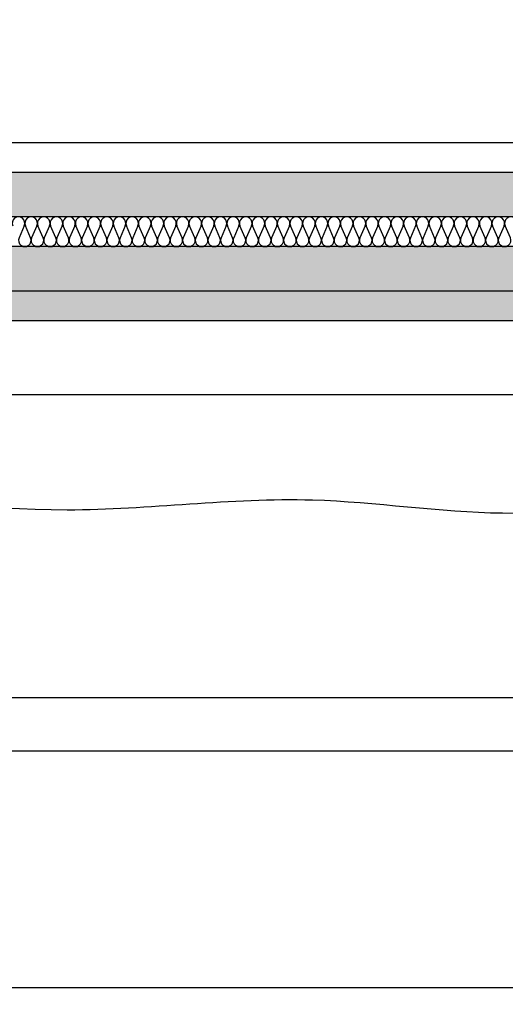
# Model space of a CAD drawing. Extents: x 13340 to 14775, y -840 to 60.
# Drawn here: x 13711 to 13875, y -612 to -280 of the extents above; entities that cross this region are included whole.
import ezdxf

# ---------------------------------------------------------------- set-up
doc = ezdxf.new("R2010")
doc.units = 0
doc.header["$MEASUREMENT"] = 0
doc.linetypes.add('Wipeout_Contour', pattern=[1000, 0, -1000])
pattern_1 = [(45, (0, 17.5), (-5.568466, 5.568466), [0, -5.25, 0, -7.875]), (110, (17.5, 17.5), (7.4000794, 2.6934086), [0, -3.85, 0, -6.65])]

# ---------------------------------------------------------------- blocks, each defined once
blk = doc.blocks.new('*X1')
at = {"linetype": 'Continuous'}
for p, q in [((13711.39, -371.7), (13711.79, -372.67)), ((13713.81, -372.67), (13714.22, -371.7)), ((13714.83, -371.7), (13715.11, -372.37)), ((13716.88, -372.37), (13717.16, -371.7)), ((13717.66, -371.7), (13718.11, -372.32)), ((13720.61, -372.32), (13721.06, -371.7)), ((13721.77, -371.7), (13721.7, -371.87)), ((13723.76, -371.87), (13723.69, -371.7)), ((13724.98, -371.7), (13725.65, -372.62)), ((13728.43, -372.62), (13729.1, -371.7)), ((13729.57, -371.7), (13729.98, -372.67)), ((13732, -372.67), (13732.4, -371.7)), ((13733.01, -371.7), (13733.29, -372.37)), ((13735.07, -372.37), (13735.34, -371.7)), ((13735.85, -371.7), (13736.3, -372.32)), ((13738.8, -372.32), (13739.25, -371.7)), ((13739.95, -371.7), (13739.88, -371.87)), ((13741.95, -371.87), (13741.88, -371.7)), ((13743.16, -371.7), (13743.83, -372.62)), ((13746.61, -372.62), (13747.28, -371.7)), ((13747.76, -371.7), (13748.16, -372.67)), ((13750.18, -372.67), (13750.59, -371.7)), ((13751.2, -371.7), (13751.48, -372.37)), ((13753.25, -372.37), (13753.53, -371.7)), ((13754.03, -371.7), (13754.48, -372.32)), ((13756.98, -372.32), (13757.43, -371.7)), ((13758.14, -371.7), (13758.07, -371.87)), ((13760.14, -371.87), (13760.06, -371.7)), ((13761.35, -371.7), (13762.02, -372.62)), ((13764.8, -372.62), (13765.47, -371.7)), ((13765.94, -371.7), (13766.35, -372.67)), ((13768.37, -372.67), (13768.77, -371.7)), ((13769.38, -371.7), (13769.66, -372.37)), ((13771.44, -372.37), (13771.71, -371.7)), ((13772.22, -371.7), (13772.67, -372.32)), ((13775.17, -372.32), (13775.62, -371.7)), ((13776.32, -371.7), (13776.25, -371.87)), ((13778.32, -371.87), (13778.25, -371.7)), ((13779.53, -371.7), (13780.2, -372.62)), ((13782.98, -372.62), (13783.65, -371.7)), ((13784.13, -371.7), (13784.53, -372.67)), ((13786.55, -372.67), (13786.96, -371.7)), ((13787.57, -371.7), (13787.85, -372.37)), ((13789.62, -372.37), (13789.9, -371.7)), ((13790.4, -371.7), (13790.85, -372.32)), ((13793.35, -372.32), (13793.81, -371.7)), ((13794.51, -371.7), (13794.44, -371.87)), ((13796.51, -371.87), (13796.44, -371.7)), ((13797.72, -371.7), (13798.39, -372.62)), ((13801.17, -372.62), (13801.84, -371.7)), ((13802.31, -371.7), (13802.72, -372.67)), ((13804.74, -372.67), (13805.14, -371.7)), ((13805.76, -371.7), (13806.03, -372.37)), ((13807.81, -372.37), (13808.09, -371.7)), ((13808.59, -371.7), (13809.04, -372.32)), ((13811.54, -372.32), (13811.99, -371.7)), ((13812.69, -371.7), (13812.62, -371.87)), ((13814.69, -371.87), (13814.62, -371.7)), ((13815.9, -371.7), (13816.57, -372.62)), ((13819.35, -372.62), (13820.02, -371.7)), ((13820.5, -371.7), (13820.9, -372.67)), ((13822.92, -372.67), (13823.33, -371.7)), ((13823.94, -371.7), (13824.22, -372.37)), ((13825.99, -372.37), (13826.27, -371.7)), ((13826.77, -371.7), (13827.22, -372.32)), ((13829.72, -372.32), (13830.18, -371.7)), ((13830.88, -371.7), (13830.81, -371.87)), ((13832.88, -371.87), (13832.81, -371.7)), ((13834.09, -371.7), (13834.76, -372.62)), ((13837.54, -372.62), (13838.21, -371.7)), ((13838.69, -371.7), (13839.09, -372.67)), ((13841.11, -372.67), (13841.51, -371.7)), ((13842.13, -371.7), (13842.4, -372.37)), ((13844.18, -372.37), (13844.46, -371.7)), ((13844.96, -371.7), (13845.41, -372.32)), ((13847.91, -372.32), (13848.36, -371.7)), ((13849.07, -371.7), (13848.99, -371.87)), ((13851.06, -371.87), (13850.99, -371.7)), ((13852.27, -371.7), (13852.94, -372.62)), ((13855.72, -372.62), (13856.39, -371.7)), ((13856.87, -371.7), (13857.27, -372.67)), ((13859.3, -372.67), (13859.7, -371.7)), ((13860.31, -371.7), (13860.59, -372.37)), ((13862.36, -372.37), (13862.64, -371.7)), ((13863.14, -371.7), (13863.59, -372.32)), ((13866.1, -372.32), (13866.55, -371.7)), ((13867.25, -371.7), (13867.18, -371.87)), ((13869.25, -371.87), (13869.18, -371.7)), ((13870.46, -371.7), (13871.13, -372.62)), ((13873.91, -372.62), (13874.58, -371.7)), ((13711.88, -373.6), (13711.02, -374.79)), ((13711.02, -374.79), (13711.02, -375.7)), ((13711.79, -372.67), (13712.8, -373.09)), ((13713.29, -373.14), (13711.88, -373.6)), ((13712.8, -373.09), (13713.81, -372.67)), ((13714.69, -373.6), (13713.29, -373.14)), ((13715.55, -374.79), (13714.69, -373.6)), ((13715.11, -372.37), (13715.99, -372.74)), ((13715.55, -375.7), (13715.55, -374.79)), ((13715.99, -372.74), (13716.88, -372.37)), ((13716.85, -373.62), (13716.2, -374.76)), ((13716.2, -374.76), (13716.36, -375.7)), ((13718.09, -373.17), (13716.85, -373.62)), ((13719.32, -373.62), (13718.09, -373.17)), ((13718.11, -372.32), (13719.36, -372.73)), ((13719.98, -374.76), (13719.32, -373.62)), ((13719.36, -372.73), (13720.61, -372.32)), ((13719.81, -375.7), (13719.98, -374.76)), ((13721.51, -374.88), (13721.39, -375.7)), ((13722.64, -373.58), (13721.51, -374.88)), ((13721.7, -371.87), (13722, -372.6)), ((13722, -372.6), (13722.73, -372.9)), ((13724.29, -373.09), (13722.64, -373.58)), ((13722.73, -372.9), (13723.46, -372.6)), ((13723.46, -372.6), (13723.76, -371.87)), ((13725.95, -373.58), (13724.29, -373.09)), ((13725.65, -372.62), (13727.04, -373.07)), ((13727.08, -374.88), (13725.95, -373.58)), ((13727.04, -373.07), (13728.43, -372.62)), ((13727.19, -375.7), (13727.08, -374.88)), ((13730.07, -373.6), (13729.2, -374.79)), ((13729.2, -374.79), (13729.2, -375.7)), ((13729.98, -372.67), (13730.99, -373.09)), ((13731.47, -373.14), (13730.07, -373.6)), ((13730.99, -373.09), (13732, -372.67)), ((13732.87, -373.6), (13731.47, -373.14)), ((13733.74, -374.79), (13732.87, -373.6)), ((13733.29, -372.37), (13734.18, -372.74)), ((13733.74, -375.7), (13733.74, -374.79)), ((13734.18, -372.74), (13735.07, -372.37)), ((13735.04, -373.62), (13734.38, -374.76)), ((13734.38, -374.76), (13734.55, -375.7)), ((13736.27, -373.17), (13735.04, -373.62)), ((13737.5, -373.62), (13736.27, -373.17)), ((13736.3, -372.32), (13737.55, -372.73)), ((13738.16, -374.76), (13737.5, -373.62)), ((13737.55, -372.73), (13738.8, -372.32)), ((13737.99, -375.7), (13738.16, -374.76)), ((13739.69, -374.88), (13739.58, -375.7)), ((13740.82, -373.58), (13739.69, -374.88)), ((13739.88, -371.87), (13740.18, -372.6)), ((13740.18, -372.6), (13740.92, -372.9)), ((13742.48, -373.09), (13740.82, -373.58)), ((13740.92, -372.9), (13741.65, -372.6)), ((13741.65, -372.6), (13741.95, -371.87)), ((13744.13, -373.58), (13742.48, -373.09)), ((13743.83, -372.62), (13745.22, -373.07)), ((13745.26, -374.88), (13744.13, -373.58)), ((13745.22, -373.07), (13746.61, -372.62)), ((13745.38, -375.7), (13745.26, -374.88)), ((13748.25, -373.6), (13747.39, -374.79)), ((13747.39, -374.79), (13747.39, -375.7)), ((13748.16, -372.67), (13749.17, -373.09)), ((13749.66, -373.14), (13748.25, -373.6)), ((13749.17, -373.09), (13750.18, -372.67)), ((13751.06, -373.6), (13749.66, -373.14)), ((13751.92, -374.79), (13751.06, -373.6)), ((13751.48, -372.37), (13752.36, -372.74)), ((13751.92, -375.7), (13751.92, -374.79)), ((13752.36, -372.74), (13753.25, -372.37)), ((13753.22, -373.62), (13752.57, -374.76)), ((13752.57, -374.76), (13752.74, -375.7)), ((13754.46, -373.17), (13753.22, -373.62)), ((13755.69, -373.62), (13754.46, -373.17)), ((13754.48, -372.32), (13755.73, -372.73)), ((13756.35, -374.76), (13755.69, -373.62)), ((13755.73, -372.73), (13756.98, -372.32)), ((13756.18, -375.7), (13756.35, -374.76)), ((13757.88, -374.88), (13757.76, -375.7)), ((13759.01, -373.58), (13757.88, -374.88)), ((13758.07, -371.87), (13758.37, -372.6)), ((13758.37, -372.6), (13759.1, -372.9)), ((13760.66, -373.09), (13759.01, -373.58)), ((13759.1, -372.9), (13759.83, -372.6)), ((13759.83, -372.6), (13760.14, -371.87)), ((13762.32, -373.58), (13760.66, -373.09)), ((13762.02, -372.62), (13763.41, -373.07)), ((13763.45, -374.88), (13762.32, -373.58)), ((13763.41, -373.07), (13764.8, -372.62)), ((13763.56, -375.7), (13763.45, -374.88)), ((13766.44, -373.6), (13765.57, -374.79)), ((13765.57, -374.79), (13765.57, -375.7)), ((13766.35, -372.67), (13767.36, -373.09)), ((13767.84, -373.14), (13766.44, -373.6)), ((13767.36, -373.09), (13768.37, -372.67)), ((13769.24, -373.6), (13767.84, -373.14)), ((13770.11, -374.79), (13769.24, -373.6)), ((13769.66, -372.37), (13770.55, -372.74)), ((13770.11, -375.7), (13770.11, -374.79)), ((13770.55, -372.74), (13771.44, -372.37)), ((13771.41, -373.62), (13770.75, -374.76)), ((13770.75, -374.76), (13770.92, -375.7)), ((13772.64, -373.17), (13771.41, -373.62)), ((13773.88, -373.62), (13772.64, -373.17)), ((13772.67, -372.32), (13773.92, -372.73)), ((13774.53, -374.76), (13773.88, -373.62)), ((13773.92, -372.73), (13775.17, -372.32)), ((13774.37, -375.7), (13774.53, -374.76)), ((13776.06, -374.88), (13775.95, -375.7)), ((13777.19, -373.58), (13776.06, -374.88)), ((13776.25, -371.87), (13776.56, -372.6)), ((13776.56, -372.6), (13777.29, -372.9)), ((13778.85, -373.09), (13777.19, -373.58)), ((13777.29, -372.9), (13778.02, -372.6)), ((13778.02, -372.6), (13778.32, -371.87)), ((13780.5, -373.58), (13778.85, -373.09)), ((13780.2, -372.62), (13781.59, -373.07)), ((13781.63, -374.88), (13780.5, -373.58)), ((13781.59, -373.07), (13782.98, -372.62)), ((13781.75, -375.7), (13781.63, -374.88)), ((13784.62, -373.6), (13783.76, -374.79)), ((13783.76, -374.79), (13783.76, -375.7)), ((13784.53, -372.67), (13785.54, -373.09)), ((13786.03, -373.14), (13784.62, -373.6)), ((13785.54, -373.09), (13786.55, -372.67)), ((13787.43, -373.6), (13786.03, -373.14)), ((13788.3, -374.79), (13787.43, -373.6)), ((13787.85, -372.37), (13788.73, -372.74)), ((13788.3, -375.7), (13788.3, -374.79)), ((13788.73, -372.74), (13789.62, -372.37)), ((13789.6, -373.62), (13788.94, -374.76)), ((13788.94, -374.76), (13789.11, -375.7)), ((13790.83, -373.17), (13789.6, -373.62)), ((13792.06, -373.62), (13790.83, -373.17)), ((13790.85, -372.32), (13792.1, -372.73)), ((13792.72, -374.76), (13792.06, -373.62)), ((13792.1, -372.73), (13793.35, -372.32)), ((13792.55, -375.7), (13792.72, -374.76)), ((13794.25, -374.88), (13794.13, -375.7)), ((13795.38, -373.58), (13794.25, -374.88)), ((13794.44, -371.87), (13794.74, -372.6)), ((13794.74, -372.6), (13795.47, -372.9)), ((13797.03, -373.09), (13795.38, -373.58)), ((13795.47, -372.9), (13796.2, -372.6)), ((13796.2, -372.6), (13796.51, -371.87)), ((13798.69, -373.58), (13797.03, -373.09)), ((13798.39, -372.62), (13799.78, -373.07)), ((13799.82, -374.88), (13798.69, -373.58)), ((13799.78, -373.07), (13801.17, -372.62)), ((13799.94, -375.7), (13799.82, -374.88)), ((13802.81, -373.6), (13801.94, -374.79)), ((13801.94, -374.79), (13801.94, -375.7)), ((13802.72, -372.67), (13803.73, -373.09)), ((13804.21, -373.14), (13802.81, -373.6)), ((13803.73, -373.09), (13804.74, -372.67)), ((13805.61, -373.6), (13804.21, -373.14)), ((13806.48, -374.79), (13805.61, -373.6)), ((13806.03, -372.37), (13806.92, -372.74)), ((13806.48, -375.7), (13806.48, -374.79)), ((13806.92, -372.74), (13807.81, -372.37)), ((13807.78, -373.62), (13807.12, -374.76)), ((13807.12, -374.76), (13807.29, -375.7)), ((13809.01, -373.17), (13807.78, -373.62)), ((13810.25, -373.62), (13809.01, -373.17)), ((13809.04, -372.32), (13810.29, -372.73)), ((13810.9, -374.76), (13810.25, -373.62)), ((13810.29, -372.73), (13811.54, -372.32)), ((13810.74, -375.7), (13810.9, -374.76)), ((13812.43, -374.88), (13812.32, -375.7)), ((13813.56, -373.58), (13812.43, -374.88)), ((13812.62, -371.87), (13812.93, -372.6)), ((13812.93, -372.6), (13813.66, -372.9)), ((13815.22, -373.09), (13813.56, -373.58)), ((13813.66, -372.9), (13814.39, -372.6)), ((13814.39, -372.6), (13814.69, -371.87)), ((13816.87, -373.58), (13815.22, -373.09)), ((13816.57, -372.62), (13817.96, -373.07)), ((13818, -374.88), (13816.87, -373.58)), ((13817.96, -373.07), (13819.35, -372.62)), ((13818.12, -375.7), (13818, -374.88)), ((13821, -373.6), (13820.13, -374.79)), ((13820.13, -374.79), (13820.13, -375.7)), ((13820.9, -372.67), (13821.91, -373.09)), ((13822.4, -373.14), (13821, -373.6)), ((13821.91, -373.09), (13822.92, -372.67)), ((13823.8, -373.6), (13822.4, -373.14)), ((13824.67, -374.79), (13823.8, -373.6)), ((13824.22, -372.37), (13825.11, -372.74)), ((13824.67, -375.7), (13824.67, -374.79)), ((13825.11, -372.74), (13825.99, -372.37)), ((13825.97, -373.62), (13825.31, -374.76)), ((13825.31, -374.76), (13825.48, -375.7)), ((13827.2, -373.17), (13825.97, -373.62)), ((13828.43, -373.62), (13827.2, -373.17)), ((13827.22, -372.32), (13828.47, -372.73)), ((13829.09, -374.76), (13828.43, -373.62)), ((13828.47, -372.73), (13829.72, -372.32)), ((13828.92, -375.7), (13829.09, -374.76)), ((13830.62, -374.88), (13830.5, -375.7)), ((13831.75, -373.58), (13830.62, -374.88)), ((13830.81, -371.87), (13831.11, -372.6)), ((13831.11, -372.6), (13831.84, -372.9)), ((13833.4, -373.09), (13831.75, -373.58)), ((13831.84, -372.9), (13832.57, -372.6)), ((13832.57, -372.6), (13832.88, -371.87)), ((13835.06, -373.58), (13833.4, -373.09)), ((13834.76, -372.62), (13836.15, -373.07)), ((13836.19, -374.88), (13835.06, -373.58)), ((13836.15, -373.07), (13837.54, -372.62)), ((13836.31, -375.7), (13836.19, -374.88)), ((13839.18, -373.6), (13838.31, -374.79)), ((13838.31, -374.79), (13838.31, -375.7)), ((13839.09, -372.67), (13840.1, -373.09)), ((13840.58, -373.14), (13839.18, -373.6)), ((13840.1, -373.09), (13841.11, -372.67)), ((13841.98, -373.6), (13840.58, -373.14)), ((13842.85, -374.79), (13841.98, -373.6)), ((13842.4, -372.37), (13843.29, -372.74)), ((13842.85, -375.7), (13842.85, -374.79)), ((13843.29, -372.74), (13844.18, -372.37)), ((13844.15, -373.62), (13843.5, -374.76)), ((13843.5, -374.76), (13843.66, -375.7)), ((13845.38, -373.17), (13844.15, -373.62)), ((13846.62, -373.62), (13845.38, -373.17)), ((13845.41, -372.32), (13846.66, -372.73)), ((13847.27, -374.76), (13846.62, -373.62)), ((13846.66, -372.73), (13847.91, -372.32)), ((13847.11, -375.7), (13847.27, -374.76)), ((13848.81, -374.88), (13848.69, -375.7)), ((13849.94, -373.58), (13848.81, -374.88)), ((13848.99, -371.87), (13849.3, -372.6)), ((13849.3, -372.6), (13850.03, -372.9)), ((13851.59, -373.09), (13849.94, -373.58)), ((13850.03, -372.9), (13850.76, -372.6)), ((13850.76, -372.6), (13851.06, -371.87)), ((13853.24, -373.58), (13851.59, -373.09)), ((13852.94, -372.62), (13854.33, -373.07)), ((13854.37, -374.88), (13853.24, -373.58)), ((13854.33, -373.07), (13855.72, -372.62)), ((13854.49, -375.7), (13854.37, -374.88)), ((13857.37, -373.6), (13856.5, -374.79)), ((13856.5, -374.79), (13856.5, -375.7)), ((13857.27, -372.67), (13858.28, -373.09)), ((13858.77, -373.14), (13857.37, -373.6)), ((13858.28, -373.09), (13859.3, -372.67)), ((13860.17, -373.6), (13858.77, -373.14)), ((13861.04, -374.79), (13860.17, -373.6)), ((13860.59, -372.37), (13861.48, -372.74)), ((13861.04, -375.7), (13861.04, -374.79)), ((13861.48, -372.74), (13862.36, -372.37)), ((13862.34, -373.62), (13861.68, -374.76)), ((13861.68, -374.76), (13861.85, -375.7)), ((13863.57, -373.17), (13862.34, -373.62)), ((13864.8, -373.62), (13863.57, -373.17)), ((13863.59, -372.32), (13864.84, -372.73)), ((13865.46, -374.76), (13864.8, -373.62)), ((13864.84, -372.73), (13866.1, -372.32)), ((13865.29, -375.7), (13865.46, -374.76)), ((13866.99, -374.88), (13866.87, -375.7)), ((13868.12, -373.58), (13866.99, -374.88)), ((13867.18, -371.87), (13867.48, -372.6)), ((13867.48, -372.6), (13868.21, -372.9)), ((13869.78, -373.09), (13868.12, -373.58)), ((13868.21, -372.9), (13868.94, -372.6)), ((13868.94, -372.6), (13869.25, -371.87)), ((13871.43, -373.58), (13869.78, -373.09)), ((13871.13, -372.62), (13872.52, -373.07)), ((13872.56, -374.88), (13871.43, -373.58)), ((13872.52, -373.07), (13873.91, -372.62)), ((13872.68, -375.7), (13872.56, -374.88))]:
    blk.add_line(p, q, dxfattribs=at)
blk = doc.blocks.new('Izolacja cieplna 12_2', base_point=(14582.9, -346.7))
at = {"linetype": 'Continuous'}
for p, q in [((13712.51, -349.68), (13710.74, -353.72)), ((13714.64, -353.72), (13712.87, -349.68)), ((13716.76, -349.68), (13714.99, -353.72)), ((13718.89, -353.72), (13717.12, -349.68)), ((13721.02, -349.68), (13719.25, -353.72)), ((13723.15, -353.72), (13721.38, -349.68)), ((13725.27, -349.68), (13723.5, -353.72)), ((13727.4, -353.72), (13725.63, -349.68)), ((13729.53, -349.68), (13727.76, -353.72)), ((13731.66, -353.72), (13729.89, -349.68)), ((13733.79, -349.68), (13732.02, -353.72)), ((13735.91, -353.72), (13734.14, -349.68)), ((13738.04, -349.68), (13736.27, -353.72)), ((13740.17, -353.72), (13738.4, -349.68)), ((13742.3, -349.68), (13740.53, -353.72)), ((13744.42, -353.72), (13742.65, -349.68)), ((13746.55, -349.68), (13744.78, -353.72)), ((13748.68, -353.72), (13746.91, -349.68)), ((13750.81, -349.68), (13749.04, -353.72)), ((13752.93, -353.72), (13751.16, -349.68)), ((13755.06, -349.68), (13753.29, -353.72)), ((13757.19, -353.72), (13755.42, -349.68)), ((13759.32, -349.68), (13757.55, -353.72)), ((13761.44, -353.72), (13759.67, -349.68)), ((13763.57, -349.68), (13761.8, -353.72)), ((13765.7, -353.72), (13763.93, -349.68)), ((13767.83, -349.68), (13766.06, -353.72)), ((13769.96, -353.72), (13768.19, -349.68)), ((13772.08, -349.68), (13770.31, -353.72)), ((13774.21, -353.72), (13772.44, -349.68)), ((13776.34, -349.68), (13774.57, -353.72)), ((13778.47, -353.72), (13776.7, -349.68)), ((13780.59, -349.68), (13778.82, -353.72)), ((13782.72, -353.72), (13780.95, -349.68)), ((13784.85, -349.68), (13783.08, -353.72)), ((13786.98, -353.72), (13785.21, -349.68)), ((13789.1, -349.68), (13787.33, -353.72)), ((13791.23, -353.72), (13789.46, -349.68)), ((13793.36, -349.68), (13791.59, -353.72)), ((13795.49, -353.72), (13793.72, -349.68)), ((13797.62, -349.68), (13795.84, -353.72)), ((13799.74, -353.72), (13797.97, -349.68)), ((13801.87, -349.68), (13800.1, -353.72)), ((13804, -353.72), (13802.23, -349.68)), ((13806.13, -349.68), (13804.36, -353.72)), ((13808.25, -353.72), (13806.48, -349.68)), ((13810.38, -349.68), (13808.61, -353.72)), ((13812.51, -353.72), (13810.74, -349.68)), ((13814.64, -349.68), (13812.87, -353.72)), ((13816.76, -353.72), (13814.99, -349.68)), ((13818.89, -349.68), (13817.12, -353.72)), ((13821.02, -353.72), (13819.25, -349.68)), ((13823.15, -349.68), (13821.38, -353.72)), ((13825.27, -353.72), (13823.5, -349.68)), ((13827.4, -349.68), (13825.63, -353.72)), ((13829.53, -353.72), (13827.76, -349.68)), ((13831.66, -349.68), (13829.89, -353.72)), ((13833.79, -353.72), (13832.02, -349.68)), ((13835.91, -349.68), (13834.14, -353.72)), ((13838.04, -353.72), (13836.27, -349.68)), ((13840.17, -349.68), (13838.4, -353.72)), ((13842.3, -353.72), (13840.53, -349.68)), ((13844.42, -349.68), (13842.65, -353.72)), ((13846.55, -353.72), (13844.78, -349.68)), ((13848.68, -349.68), (13846.91, -353.72)), ((13850.81, -353.72), (13849.04, -349.68)), ((13852.93, -349.68), (13851.16, -353.72)), ((13855.06, -353.72), (13853.29, -349.68)), ((13857.19, -349.68), (13855.42, -353.72)), ((13859.32, -353.72), (13857.55, -349.68)), ((13861.44, -349.68), (13859.67, -353.72)), ((13863.57, -353.72), (13861.8, -349.68)), ((13865.7, -349.68), (13863.93, -353.72)), ((13867.83, -353.72), (13866.06, -349.68)), ((13869.96, -349.68), (13868.19, -353.72)), ((13872.08, -353.72), (13870.31, -349.68)), ((13874.21, -349.68), (13872.44, -353.72)), ((13876.34, -353.72), (13874.57, -349.68))]:
    blk.add_line(p, q, dxfattribs=at)
for centre, start_param, end_param in [((13710.56, -348.83), 2.7288, 6.695979), ((13714.82, -348.83), 2.7288, 6.695979), ((13719.07, -348.83), 2.7288, 6.695979), ((13723.33, -348.83), 2.7288, 6.695979), ((13727.58, -348.83), 2.7288, 6.695979), ((13731.84, -348.83), 2.7288, 6.695979), ((13736.09, -348.83), 2.7288, 6.695979), ((13740.35, -348.83), 2.7288, 6.695979), ((13744.6, -348.83), 2.7288, 6.695979), ((13748.86, -348.83), 2.7288, 6.695979), ((13753.11, -348.83), 2.7288, 6.695979), ((13757.37, -348.83), 2.7288, 6.695979), ((13761.62, -348.83), 2.7288, 6.695979), ((13765.88, -348.83), 2.7288, 6.695979), ((13770.13, -348.83), 2.7288, 6.695979), ((13774.39, -348.83), 2.7288, 6.695979), ((13778.64, -348.83), 2.7288, 6.695979), ((13782.9, -348.83), 2.7288, 6.695979), ((13787.16, -348.83), 2.7288, 6.695979), ((13791.41, -348.83), 2.7288, 6.695979), ((13795.67, -348.83), 2.7288, 6.695979), ((13799.92, -348.83), 2.7288, 6.695979), ((13804.18, -348.83), 2.7288, 6.695979), ((13808.43, -348.83), 2.7288, 6.695979), ((13812.69, -348.83), 2.7288, 6.695979), ((13816.94, -348.83), 2.7288, 6.695979), ((13821.2, -348.83), 2.7288, 6.695979), ((13825.45, -348.83), 2.7288, 6.695979), ((13829.71, -348.83), 2.7288, 6.695979), ((13833.96, -348.83), 2.7288, 6.695979), ((13838.22, -348.83), 2.7288, 6.695979), ((13842.47, -348.83), 2.7288, 6.695979), ((13846.73, -348.83), 2.7288, 6.695979), ((13850.99, -348.83), 2.7288, 6.695979), ((13855.24, -348.83), 2.7288, 6.695979), ((13859.5, -348.83), 2.7288, 6.695979), ((13863.75, -348.83), 2.7288, 6.695979), ((13868.01, -348.83), 2.7288, 6.695979), ((13872.26, -348.83), 2.7288, 6.695979), ((13876.52, -348.83), 2.7288, 6.695979), ((13712.69, -354.57), 5.870392, 9.837571), ((13716.94, -354.57), 5.870392, 9.837571), ((13721.2, -354.57), 5.870392, 9.837571), ((13725.45, -354.57), 5.870392, 9.837571), ((13729.71, -354.57), 5.870392, 9.837571), ((13733.96, -354.57), 5.870392, 9.837571), ((13738.22, -354.57), 5.870392, 9.837571), ((13742.47, -354.57), 5.870392, 9.837571), ((13746.73, -354.57), 5.870392, 9.837571), ((13750.99, -354.57), 5.870392, 9.837571), ((13755.24, -354.57), 5.870392, 9.837571), ((13759.5, -354.57), 5.870392, 9.837571), ((13763.75, -354.57), 5.870392, 9.837571), ((13768.01, -354.57), 5.870392, 9.837571), ((13772.26, -354.57), 5.870392, 9.837571), ((13776.52, -354.57), 5.870392, 9.837571), ((13780.77, -354.57), 5.870392, 9.837571), ((13785.03, -354.57), 5.870392, 9.837571), ((13789.28, -354.57), 5.870392, 9.837571), ((13793.54, -354.57), 5.870392, 9.837571), ((13797.79, -354.57), 5.870392, 9.837571), ((13802.05, -354.57), 5.870392, 9.837571), ((13806.3, -354.57), 5.870392, 9.837571), ((13810.56, -354.57), 5.870392, 9.837571), ((13814.82, -354.57), 5.870392, 9.837571), ((13819.07, -354.57), 5.870392, 9.837571), ((13823.33, -354.57), 5.870392, 9.837571), ((13827.58, -354.57), 5.870392, 9.837571), ((13831.84, -354.57), 5.870392, 9.837571), ((13836.09, -354.57), 5.870392, 9.837571), ((13840.35, -354.57), 5.870392, 9.837571), ((13844.6, -354.57), 5.870392, 9.837571), ((13848.86, -354.57), 5.870392, 9.837571), ((13853.11, -354.57), 5.870392, 9.837571), ((13857.37, -354.57), 5.870392, 9.837571), ((13861.62, -354.57), 5.870392, 9.837571), ((13865.88, -354.57), 5.870392, 9.837571), ((13870.13, -354.57), 5.870392, 9.837571), ((13874.39, -354.57), 5.870392, 9.837571)]:
    blk.add_ellipse(centre, major_axis=(-2.13, 0), ratio=0.999587, start_param=start_param, end_param=end_param, dxfattribs=at)

msp = doc.modelspace()

# ---------------------------------------------------------------- hatches: boundary and pattern name
at = {"linetype": 'Continuous'}
h = msp.add_hatch(dxfattribs=at)
h.set_pattern_fill('A_kropki_rzadko', color=256, style=0, pattern_type=2)
h.set_pattern_definition([(45, (0, 50), (-15.909903, 15.909903), [0, -15, 0, -22.5]), (110, (50, 50), (21.143084, 7.695453), [0, -11, 0, -19])])
h.paths.add_polyline_path([(13669.38, -441.57), (13669.38, -508.7), (14442.9, -508.7), (14442.9, -447.55, -0.063003), (14366.06, -446.49, 0.057782), (14287.41, -445.94, -0.052952), (14217.14, -446.48, 0.054011), (14133.66, -448.09, -0.062785), (14001.31, -448.17, 0.052124), (13911.42, -444.84, -0.041377), (13840.04, -444.25, 0.040106), (13764.63, -443.68, -0.050047)], flags=0)

# ---------------------------------------------------------------- next in the draw order: wipeouts: each hides what was drawn before it
at = {"color": 254, "linetype": 'Wipeout_Contour', "lineweight": 0, "ltscale": 56280.311768}
msp.add_wipeout([(13339.96, 60.49), (13339.96, -839.51), (14774.96, -839.51), (14774.96, 60.49)], dxfattribs=at)

# ---------------------------------------------------------------- next in the draw order: linework, layer by layer
at = {"linetype": 'Continuous'}
for p, q in [((14563.68, -321.7), (13382.9, -321.7)), ((14589.9, -406.7), (13382.9, -406.7)), ((13669.38, -508.7), (14442.9, -508.7)), ((13669.38, -526.7), (14442.9, -526.7)), ((14589.9, -606.52), (13382.9, -606.52))]:
    msp.add_line(p, q, dxfattribs=at)
msp.add_open_spline([(13669.38, -441.57), (13669.38, -441.57), (13698.1, -445.39), (13726.97, -445.39), (13754.58, -445.38), (13782.09, -441.28), (13809.68, -442.08), (13831.07, -442.7), (13852.26, -446.18), (13873.65, -446.49), (13898.7, -446.86), (13923.6, -442.87), (13948.64, -443.18), (13983.02, -443.6), (14016.84, -452.25), (14051.21, -453.11), (14073.67, -453.67), (14096.12, -452.15), (14118.48, -449.8), (14141.24, -447.41), (14163.99, -443.91), (14186.86, -444.28), (14207.53, -444.62), (14227.95, -448.49), (14248.62, -448.69), (14273.72, -448.94), (14298.52, -443.33), (14323.61, -443.18), (14350.93, -443.02), (14377.9, -449.44), (14405.22, -449.8), (14424.12, -450.04), (14442.9, -447.55), (14442.9, -447.55)], degree=3, knots=[0, 0, 0, 0, 1, 1, 1, 2, 2, 2, 3, 3, 3, 4, 4, 4, 5, 5, 5, 6, 6, 6, 7, 7, 7, 8, 8, 8, 9, 9, 9, 10, 10, 10, 11, 11, 11, 11], dxfattribs=at)

# ---------------------------------------------------------------- next in the draw order: block references
msp.add_blockref('*X1', (0, 0), dxfattribs=at)

# ---------------------------------------------------------------- next in the draw order: wipeouts: each hides what was drawn before it
at = {"color": 254, "linetype": 'Wipeout_Contour', "lineweight": 0, "ltscale": 55948.091126}
msp.add_wipeout([(13382.9, -346.7), (13382.9, -331.7), (14582.9, -331.7), (14582.9, -346.7)], dxfattribs=at)

# ---------------------------------------------------------------- next in the draw order: hatches: boundary and pattern name
at = {"linetype": 'Continuous'}
h = msp.add_hatch(dxfattribs=at)
h.set_pattern_fill('płyty_kamienne', color=256, style=0, pattern_type=2)
h.set_pattern_definition(pattern_1)
h.paths.add_polyline_path([(13382.9, -346.7), (13382.9, -331.7), (14582.9, -331.7), (14582.9, -346.7)], flags=0)

# ---------------------------------------------------------------- next in the draw order: linework, layer by layer
for p, q in [((14582.9, -331.7), (13382.9, -331.7)), ((14582.9, -346.7), (13382.9, -346.7))]:
    msp.add_line(p, q, dxfattribs=at)

# ---------------------------------------------------------------- next in the draw order: wipeouts: each hides what was drawn before it
at = {"color": 254, "linetype": 'Wipeout_Contour', "lineweight": 0, "ltscale": 55950.614547}
msp.add_wipeout([(14582.9, -371.7), (14582.9, -356.7), (13382.9, -356.7), (13382.9, -371.7)], dxfattribs=at)

# ---------------------------------------------------------------- next in the draw order: hatches: boundary and pattern name
at = {"linetype": 'Continuous'}
h = msp.add_hatch(dxfattribs=at)
h.set_pattern_fill('płyty_kamienne', color=256, style=0, pattern_type=2)
h.set_pattern_definition(pattern_1)
h.paths.add_polyline_path([(14582.9, -371.7), (14582.9, -356.7), (13382.9, -356.7), (13382.9, -371.7)], flags=0)

# ---------------------------------------------------------------- next in the draw order: linework, layer by layer
msp.add_line((14582.9, -356.7), (13382.9, -356.7), dxfattribs=at)

# ---------------------------------------------------------------- next in the draw order: block references
msp.add_blockref('Izolacja cieplna 12_2', (14582.9, -346.7), dxfattribs=at)

# ---------------------------------------------------------------- next in the draw order: wipeouts: each hides what was drawn before it
at = {"color": 254, "linetype": 'Wipeout_Contour', "lineweight": 0, "ltscale": 55971.930118}
msp.add_wipeout([(14592.9, -371.7), (13382.9, -371.7), (13382.9, -381.7), (14592.9, -381.7)], dxfattribs=at)

# ---------------------------------------------------------------- next in the draw order: hatches: boundary and pattern name
at = {"linetype": 'Continuous'}
h = msp.add_hatch(dxfattribs=at)
h.set_pattern_fill('płyty_kamienne', color=256, style=0, pattern_type=2)
h.set_pattern_definition(pattern_1)
h.paths.add_polyline_path([(14592.9, -371.7), (13382.9, -371.7), (13382.9, -381.7), (14592.9, -381.7)], flags=0)

# ---------------------------------------------------------------- next in the draw order: linework, layer by layer
for p, q in [((14592.9, -371.7), (13382.9, -371.7)), ((14589.9, -381.7), (13382.9, -381.7))]:
    msp.add_line(p, q, dxfattribs=at)

doc.saveas('drawing.dxf')
